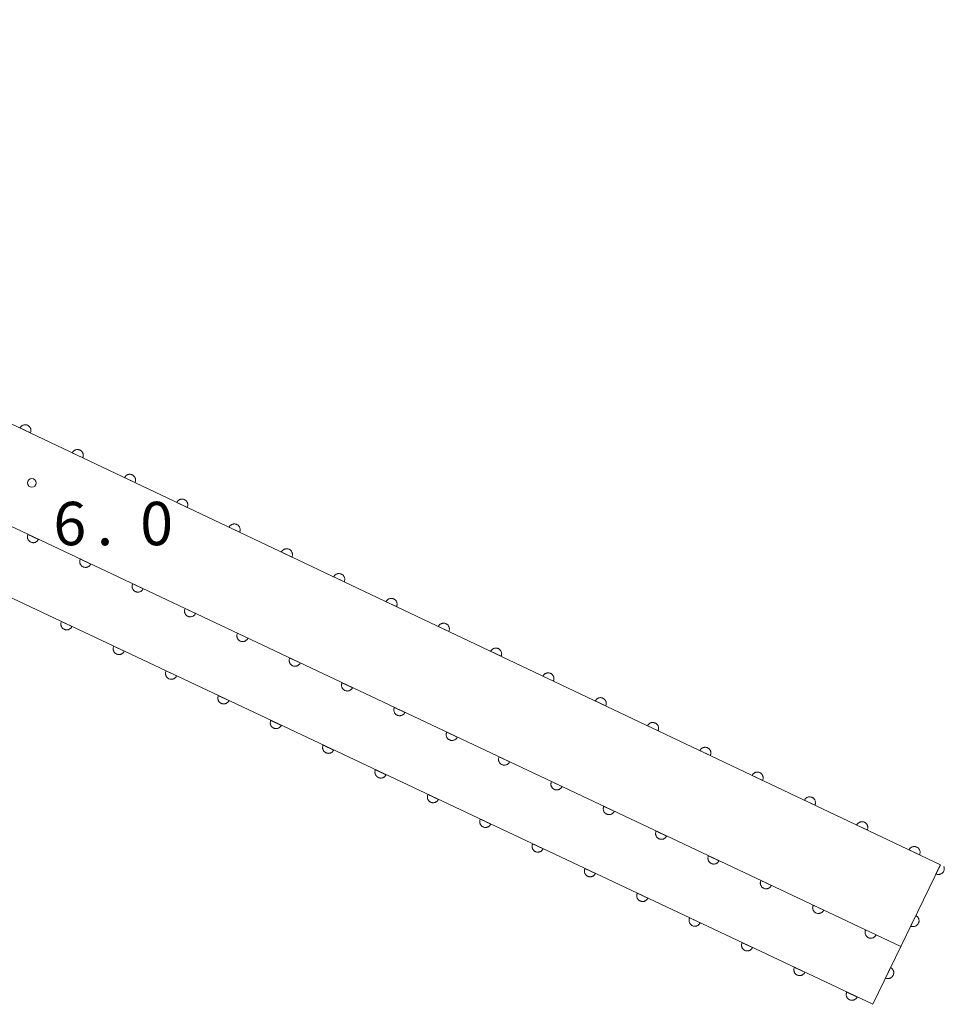
# Model space of a CAD drawing. Units: millimetres. Extents: x -78000 to -76000, y 39000 to 40270.
# Drawn here: x -76427 to -76347, y 40185 to 40270 of the extents above; entities that cross this region are included whole.
import ezdxf

# ---------------------------------------------------------------- set-up
doc = ezdxf.new("R2010")
doc.units = ezdxf.units.MM
for name, color, linetype, lineweight in [('611000_被覆(直)', 7, 'Continuous', 20), ('731200_図化機測定による標高点', 7, 'Continuous', 20), ('731207_図化機測定による標高点（注記）', 7, 'Continuous', 20)]:
    doc.layers.add(name, color=color, linetype=linetype, lineweight=lineweight)
doc.styles.add('Style-WORKING', font='txt')

msp = doc.modelspace()

# ---------------------------------------------------------------- linework, layer by layer
at = {"layer": '611000_被覆(直)'}
msp.add_line((-76504.597, 40262.758), (-76350.567, 40189.978), dxfattribs=at)
at = {"layer": '611000_被覆(直)', "flags": 128}
for points in [[(-76347.137, 40197.048), (-76500.947, 40270.068), (-76507.107, 40257.728), (-76352.987, 40184.988), (-76347.137, 40197.048)], [(-76425.73, 40234.359), (-76425.713, 40234.4), (-76425.7, 40234.441), (-76425.69, 40234.483), (-76425.684, 40234.527), (-76425.682, 40234.57), (-76425.683, 40234.614), (-76425.688, 40234.657), (-76425.698, 40234.7), (-76425.71, 40234.742), (-76425.727, 40234.782), (-76425.747, 40234.821), (-76425.77, 40234.858), (-76425.797, 40234.893), (-76425.826, 40234.925), (-76425.858, 40234.955), (-76425.892, 40234.981), (-76425.928, 40235.005), (-76425.967, 40235.025), (-76426.008, 40235.043), (-76426.049, 40235.056), (-76426.091, 40235.065), (-76426.135, 40235.072), (-76426.178, 40235.074), (-76426.222, 40235.072), (-76426.265, 40235.067), (-76426.307, 40235.057), (-76426.35, 40235.045), (-76426.39, 40235.028), (-76426.429, 40235.009), (-76426.466, 40234.985), (-76426.5, 40234.959), (-76426.533, 40234.93), (-76426.563, 40234.897), (-76426.589, 40234.863), (-76426.613, 40234.827), (-76426.633, 40234.788)], [(-76426.633, 40234.788), (-76425.73, 40234.359)], [(-76421.213, 40232.215), (-76421.196, 40232.256), (-76421.183, 40232.297), (-76421.173, 40232.339), (-76421.167, 40232.382), (-76421.165, 40232.426), (-76421.166, 40232.47), (-76421.171, 40232.513), (-76421.181, 40232.555), (-76421.193, 40232.597), (-76421.211, 40232.638), (-76421.23, 40232.677), (-76421.253, 40232.713), (-76421.28, 40232.748), (-76421.309, 40232.781), (-76421.341, 40232.81), (-76421.375, 40232.837), (-76421.412, 40232.86), (-76421.45, 40232.881), (-76421.491, 40232.898), (-76421.532, 40232.911), (-76421.574, 40232.921), (-76421.618, 40232.927), (-76421.661, 40232.929), (-76421.705, 40232.928), (-76421.748, 40232.923), (-76421.791, 40232.913), (-76421.833, 40232.901), (-76421.873, 40232.884), (-76421.912, 40232.865), (-76421.949, 40232.841), (-76421.984, 40232.814), (-76422.016, 40232.786), (-76422.046, 40232.753), (-76422.072, 40232.719), (-76422.096, 40232.683), (-76422.117, 40232.644)], [(-76422.117, 40232.644), (-76421.213, 40232.215)], [(-76416.696, 40230.071), (-76416.679, 40230.111), (-76416.666, 40230.153), (-76416.656, 40230.195), (-76416.65, 40230.238), (-76416.648, 40230.281), (-76416.65, 40230.325), (-76416.655, 40230.369), (-76416.664, 40230.411), (-76416.676, 40230.453), (-76416.694, 40230.493), (-76416.713, 40230.532), (-76416.736, 40230.569), (-76416.763, 40230.604), (-76416.792, 40230.636), (-76416.824, 40230.666), (-76416.858, 40230.692), (-76416.895, 40230.716), (-76416.934, 40230.737), (-76416.974, 40230.754), (-76417.016, 40230.767), (-76417.057, 40230.777), (-76417.101, 40230.783), (-76417.144, 40230.785), (-76417.188, 40230.784), (-76417.231, 40230.779), (-76417.274, 40230.769), (-76417.316, 40230.757), (-76417.356, 40230.739), (-76417.395, 40230.72), (-76417.432, 40230.697), (-76417.467, 40230.67), (-76417.499, 40230.641), (-76417.529, 40230.609), (-76417.555, 40230.575), (-76417.579, 40230.538), (-76417.6, 40230.5)], [(-76417.6, 40230.5), (-76416.696, 40230.071)], [(-76412.179, 40227.926), (-76412.162, 40227.967), (-76412.149, 40228.008), (-76412.14, 40228.05), (-76412.133, 40228.094), (-76412.131, 40228.137), (-76412.133, 40228.181), (-76412.138, 40228.224), (-76412.148, 40228.267), (-76412.16, 40228.309), (-76412.177, 40228.349), (-76412.196, 40228.388), (-76412.22, 40228.425), (-76412.246, 40228.46), (-76412.275, 40228.492), (-76412.308, 40228.522), (-76412.342, 40228.548), (-76412.378, 40228.572), (-76412.417, 40228.592), (-76412.457, 40228.61), (-76412.499, 40228.623), (-76412.541, 40228.632), (-76412.584, 40228.639), (-76412.628, 40228.641), (-76412.671, 40228.639), (-76412.715, 40228.634), (-76412.757, 40228.624), (-76412.799, 40228.612), (-76412.84, 40228.595), (-76412.878, 40228.576), (-76412.915, 40228.552), (-76412.95, 40228.526), (-76412.982, 40228.497), (-76413.012, 40228.464), (-76413.038, 40228.43), (-76413.062, 40228.394), (-76413.083, 40228.355)], [(-76413.083, 40228.355), (-76412.179, 40227.926)], [(-76407.663, 40225.782), (-76407.646, 40225.823), (-76407.633, 40225.864), (-76407.623, 40225.906), (-76407.616, 40225.949), (-76407.615, 40225.993), (-76407.616, 40226.037), (-76407.621, 40226.08), (-76407.631, 40226.122), (-76407.643, 40226.164), (-76407.66, 40226.205), (-76407.679, 40226.244), (-76407.703, 40226.28), (-76407.729, 40226.315), (-76407.758, 40226.348), (-76407.791, 40226.377), (-76407.825, 40226.404), (-76407.861, 40226.427), (-76407.9, 40226.448), (-76407.941, 40226.465), (-76407.982, 40226.478), (-76408.024, 40226.488), (-76408.067, 40226.494), (-76408.111, 40226.496), (-76408.154, 40226.495), (-76408.198, 40226.49), (-76408.24, 40226.48), (-76408.282, 40226.468), (-76408.323, 40226.451), (-76408.362, 40226.432), (-76408.398, 40226.408), (-76408.433, 40226.381), (-76408.466, 40226.353), (-76408.495, 40226.32), (-76408.521, 40226.286), (-76408.545, 40226.25), (-76408.566, 40226.211)], [(-76408.566, 40226.211), (-76407.663, 40225.782)], [(-76425.936, 40225.59), (-76425.953, 40225.55), (-76425.966, 40225.508), (-76425.976, 40225.466), (-76425.982, 40225.423), (-76425.984, 40225.379), (-76425.982, 40225.336), (-76425.977, 40225.292), (-76425.967, 40225.25), (-76425.955, 40225.208), (-76425.938, 40225.167), (-76425.919, 40225.129), (-76425.895, 40225.092), (-76425.868, 40225.057), (-76425.839, 40225.025), (-76425.807, 40224.995), (-76425.773, 40224.969), (-76425.736, 40224.945), (-76425.698, 40224.925), (-76425.657, 40224.908), (-76425.615, 40224.895), (-76425.574, 40224.885), (-76425.53, 40224.879), (-76425.487, 40224.877), (-76425.443, 40224.878), (-76425.4, 40224.883), (-76425.357, 40224.893), (-76425.315, 40224.905), (-76425.275, 40224.923), (-76425.236, 40224.942), (-76425.199, 40224.966), (-76425.164, 40224.992), (-76425.132, 40225.021), (-76425.102, 40225.054), (-76425.076, 40225.088), (-76425.052, 40225.124), (-76425.032, 40225.163)], [(-76425.032, 40225.163), (-76425.936, 40225.59)], [(-76403.146, 40223.638), (-76403.129, 40223.678), (-76403.116, 40223.72), (-76403.106, 40223.762), (-76403.1, 40223.805), (-76403.098, 40223.848), (-76403.099, 40223.892), (-76403.104, 40223.936), (-76403.114, 40223.978), (-76403.126, 40224.02), (-76403.143, 40224.06), (-76403.162, 40224.099), (-76403.186, 40224.136), (-76403.213, 40224.171), (-76403.241, 40224.203), (-76403.274, 40224.233), (-76403.308, 40224.259), (-76403.344, 40224.283), (-76403.383, 40224.304), (-76403.424, 40224.321), (-76403.465, 40224.334), (-76403.507, 40224.344), (-76403.55, 40224.35), (-76403.594, 40224.352), (-76403.638, 40224.351), (-76403.681, 40224.346), (-76403.723, 40224.336), (-76403.765, 40224.324), (-76403.806, 40224.306), (-76403.845, 40224.287), (-76403.881, 40224.264), (-76403.916, 40224.237), (-76403.949, 40224.208), (-76403.979, 40224.176), (-76404.005, 40224.142), (-76404.029, 40224.105), (-76404.049, 40224.067)], [(-76421.415, 40223.454), (-76421.432, 40223.414), (-76421.445, 40223.372), (-76421.455, 40223.33), (-76421.461, 40223.287), (-76421.463, 40223.243), (-76421.461, 40223.2), (-76421.456, 40223.156), (-76421.447, 40223.114), (-76421.434, 40223.072), (-76421.417, 40223.031), (-76421.398, 40222.992), (-76421.374, 40222.956), (-76421.347, 40222.921), (-76421.319, 40222.889), (-76421.286, 40222.859), (-76421.252, 40222.833), (-76421.216, 40222.809), (-76421.177, 40222.788), (-76421.136, 40222.771), (-76421.095, 40222.759), (-76421.053, 40222.749), (-76421.009, 40222.743), (-76420.966, 40222.741), (-76420.922, 40222.742), (-76420.879, 40222.747), (-76420.837, 40222.757), (-76420.794, 40222.769), (-76420.754, 40222.787), (-76420.715, 40222.806), (-76420.678, 40222.83), (-76420.644, 40222.856), (-76420.611, 40222.885), (-76420.582, 40222.918), (-76420.555, 40222.952), (-76420.532, 40222.988), (-76420.511, 40223.027)], [(-76420.511, 40223.027), (-76421.415, 40223.454)], [(-76404.049, 40224.067), (-76403.146, 40223.638)], [(-76398.629, 40221.493), (-76398.612, 40221.534), (-76398.599, 40221.575), (-76398.589, 40221.617), (-76398.583, 40221.661), (-76398.581, 40221.704), (-76398.582, 40221.748), (-76398.587, 40221.791), (-76398.597, 40221.834), (-76398.609, 40221.876), (-76398.626, 40221.916), (-76398.646, 40221.955), (-76398.669, 40221.992), (-76398.696, 40222.027), (-76398.725, 40222.059), (-76398.757, 40222.089), (-76398.791, 40222.115), (-76398.827, 40222.139), (-76398.866, 40222.159), (-76398.907, 40222.177), (-76398.948, 40222.19), (-76398.99, 40222.199), (-76399.034, 40222.206), (-76399.077, 40222.208), (-76399.121, 40222.206), (-76399.164, 40222.201), (-76399.206, 40222.191), (-76399.249, 40222.179), (-76399.289, 40222.162), (-76399.328, 40222.143), (-76399.365, 40222.119), (-76399.399, 40222.093), (-76399.432, 40222.064), (-76399.462, 40222.031), (-76399.488, 40221.997), (-76399.512, 40221.961), (-76399.532, 40221.922)], [(-76399.532, 40221.922), (-76398.629, 40221.493)], [(-76416.894, 40221.318), (-76416.911, 40221.277), (-76416.924, 40221.236), (-76416.934, 40221.194), (-76416.94, 40221.151), (-76416.942, 40221.107), (-76416.941, 40221.063), (-76416.936, 40221.02), (-76416.926, 40220.978), (-76416.914, 40220.936), (-76416.896, 40220.895), (-76416.877, 40220.856), (-76416.853, 40220.82), (-76416.827, 40220.785), (-76416.798, 40220.753), (-76416.765, 40220.723), (-76416.731, 40220.697), (-76416.695, 40220.673), (-76416.656, 40220.652), (-76416.615, 40220.635), (-76416.574, 40220.622), (-76416.532, 40220.613), (-76416.489, 40220.606), (-76416.445, 40220.605), (-76416.401, 40220.606), (-76416.358, 40220.611), (-76416.316, 40220.621), (-76416.274, 40220.633), (-76416.233, 40220.651), (-76416.194, 40220.67), (-76416.158, 40220.693), (-76416.123, 40220.72), (-76416.091, 40220.749), (-76416.061, 40220.781), (-76416.035, 40220.816), (-76416.011, 40220.852), (-76415.99, 40220.891)], [(-76415.99, 40220.891), (-76416.894, 40221.318)], [(-76394.112, 40219.349), (-76394.095, 40219.39), (-76394.082, 40219.431), (-76394.072, 40219.473), (-76394.066, 40219.516), (-76394.064, 40219.56), (-76394.065, 40219.604), (-76394.07, 40219.647), (-76394.08, 40219.689), (-76394.092, 40219.731), (-76394.11, 40219.772), (-76394.129, 40219.811), (-76394.152, 40219.847), (-76394.179, 40219.882), (-76394.208, 40219.915), (-76394.24, 40219.944), (-76394.274, 40219.971), (-76394.31, 40219.994), (-76394.349, 40220.015), (-76394.39, 40220.032), (-76394.431, 40220.045), (-76394.473, 40220.055), (-76394.517, 40220.061), (-76394.56, 40220.063), (-76394.604, 40220.062), (-76394.647, 40220.057), (-76394.69, 40220.047), (-76394.732, 40220.035), (-76394.772, 40220.018), (-76394.811, 40219.999), (-76394.848, 40219.975), (-76394.883, 40219.948), (-76394.915, 40219.92), (-76394.945, 40219.887), (-76394.971, 40219.853), (-76394.995, 40219.817), (-76395.016, 40219.778)], [(-76412.374, 40219.182), (-76412.391, 40219.141), (-76412.404, 40219.1), (-76412.413, 40219.058), (-76412.42, 40219.015), (-76412.421, 40218.971), (-76412.42, 40218.927), (-76412.415, 40218.884), (-76412.405, 40218.842), (-76412.393, 40218.8), (-76412.376, 40218.759), (-76412.356, 40218.72), (-76412.333, 40218.684), (-76412.306, 40218.649), (-76412.277, 40218.617), (-76412.245, 40218.587), (-76412.21, 40218.561), (-76412.174, 40218.537), (-76412.135, 40218.516), (-76412.095, 40218.499), (-76412.053, 40218.486), (-76412.011, 40218.477), (-76411.968, 40218.47), (-76411.924, 40218.469), (-76411.881, 40218.47), (-76411.837, 40218.475), (-76411.795, 40218.485), (-76411.753, 40218.497), (-76411.712, 40218.515), (-76411.674, 40218.534), (-76411.637, 40218.557), (-76411.602, 40218.584), (-76411.57, 40218.613), (-76411.54, 40218.645), (-76411.514, 40218.68), (-76411.49, 40218.716), (-76411.47, 40218.755)], [(-76411.47, 40218.755), (-76412.374, 40219.182)], [(-76395.016, 40219.778), (-76394.112, 40219.349)], [(-76423.053, 40218.057), (-76423.07, 40218.017), (-76423.083, 40217.975), (-76423.093, 40217.933), (-76423.099, 40217.89), (-76423.101, 40217.846), (-76423.099, 40217.803), (-76423.094, 40217.759), (-76423.085, 40217.717), (-76423.072, 40217.675), (-76423.055, 40217.634), (-76423.036, 40217.596), (-76423.012, 40217.559), (-76422.985, 40217.524), (-76422.956, 40217.492), (-76422.924, 40217.462), (-76422.89, 40217.436), (-76422.854, 40217.412), (-76422.815, 40217.392), (-76422.774, 40217.375), (-76422.732, 40217.362), (-76422.691, 40217.352), (-76422.647, 40217.346), (-76422.604, 40217.344), (-76422.56, 40217.346), (-76422.517, 40217.351), (-76422.474, 40217.36), (-76422.432, 40217.373), (-76422.392, 40217.39), (-76422.353, 40217.409), (-76422.316, 40217.433), (-76422.282, 40217.46), (-76422.249, 40217.489), (-76422.219, 40217.521), (-76422.193, 40217.555), (-76422.17, 40217.591), (-76422.149, 40217.63)], [(-76422.149, 40217.63), (-76423.053, 40218.057)], [(-76389.595, 40217.205), (-76389.578, 40217.245), (-76389.565, 40217.287), (-76389.555, 40217.329), (-76389.549, 40217.372), (-76389.547, 40217.415), (-76389.549, 40217.459), (-76389.554, 40217.503), (-76389.563, 40217.545), (-76389.575, 40217.587), (-76389.593, 40217.627), (-76389.612, 40217.666), (-76389.635, 40217.703), (-76389.662, 40217.738), (-76389.691, 40217.77), (-76389.723, 40217.8), (-76389.757, 40217.826), (-76389.794, 40217.85), (-76389.833, 40217.871), (-76389.873, 40217.888), (-76389.915, 40217.901), (-76389.956, 40217.911), (-76390, 40217.917), (-76390.043, 40217.919), (-76390.087, 40217.918), (-76390.13, 40217.913), (-76390.173, 40217.903), (-76390.215, 40217.891), (-76390.255, 40217.873), (-76390.294, 40217.854), (-76390.331, 40217.831), (-76390.366, 40217.804), (-76390.398, 40217.775), (-76390.428, 40217.743), (-76390.454, 40217.709), (-76390.478, 40217.672), (-76390.499, 40217.634)], [(-76390.499, 40217.634), (-76389.595, 40217.205)], [(-76407.853, 40217.046), (-76407.87, 40217.005), (-76407.883, 40216.964), (-76407.893, 40216.922), (-76407.899, 40216.879), (-76407.901, 40216.835), (-76407.899, 40216.791), (-76407.894, 40216.748), (-76407.884, 40216.706), (-76407.872, 40216.663), (-76407.855, 40216.623), (-76407.836, 40216.584), (-76407.812, 40216.548), (-76407.785, 40216.513), (-76407.756, 40216.48), (-76407.724, 40216.451), (-76407.69, 40216.425), (-76407.653, 40216.401), (-76407.615, 40216.38), (-76407.574, 40216.363), (-76407.532, 40216.35), (-76407.491, 40216.341), (-76407.447, 40216.334), (-76407.404, 40216.333), (-76407.36, 40216.334), (-76407.317, 40216.339), (-76407.274, 40216.349), (-76407.232, 40216.361), (-76407.192, 40216.378), (-76407.153, 40216.398), (-76407.116, 40216.421), (-76407.081, 40216.448), (-76407.049, 40216.477), (-76407.019, 40216.509), (-76406.993, 40216.543), (-76406.969, 40216.58), (-76406.949, 40216.619)], [(-76406.949, 40216.619), (-76407.853, 40217.046)], [(-76418.532, 40215.923), (-76418.549, 40215.882), (-76418.562, 40215.841), (-76418.571, 40215.799), (-76418.578, 40215.756), (-76418.579, 40215.712), (-76418.578, 40215.668), (-76418.573, 40215.625), (-76418.563, 40215.583), (-76418.551, 40215.541), (-76418.533, 40215.5), (-76418.514, 40215.461), (-76418.49, 40215.425), (-76418.464, 40215.39), (-76418.435, 40215.358), (-76418.402, 40215.328), (-76418.368, 40215.302), (-76418.332, 40215.278), (-76418.293, 40215.258), (-76418.252, 40215.241), (-76418.211, 40215.228), (-76418.169, 40215.218), (-76418.125, 40215.212), (-76418.082, 40215.21), (-76418.038, 40215.211), (-76417.995, 40215.216), (-76417.953, 40215.226), (-76417.91, 40215.238), (-76417.87, 40215.256), (-76417.831, 40215.275), (-76417.795, 40215.299), (-76417.76, 40215.326), (-76417.727, 40215.354), (-76417.698, 40215.387), (-76417.672, 40215.421), (-76417.648, 40215.457), (-76417.627, 40215.496)], [(-76417.627, 40215.496), (-76418.532, 40215.923)], [(-76385.078, 40215.06), (-76385.061, 40215.101), (-76385.048, 40215.142), (-76385.038, 40215.184), (-76385.032, 40215.228), (-76385.03, 40215.271), (-76385.032, 40215.315), (-76385.037, 40215.358), (-76385.046, 40215.401), (-76385.059, 40215.443), (-76385.076, 40215.483), (-76385.095, 40215.522), (-76385.119, 40215.559), (-76385.145, 40215.594), (-76385.174, 40215.626), (-76385.206, 40215.656), (-76385.241, 40215.682), (-76385.277, 40215.706), (-76385.316, 40215.727), (-76385.356, 40215.744), (-76385.398, 40215.757), (-76385.44, 40215.766), (-76385.483, 40215.773), (-76385.526, 40215.775), (-76385.57, 40215.773), (-76385.614, 40215.768), (-76385.656, 40215.758), (-76385.698, 40215.746), (-76385.738, 40215.729), (-76385.777, 40215.71), (-76385.814, 40215.686), (-76385.849, 40215.66), (-76385.881, 40215.631), (-76385.911, 40215.598), (-76385.937, 40215.564), (-76385.961, 40215.528), (-76385.982, 40215.489)], [(-76403.332, 40214.91), (-76403.349, 40214.869), (-76403.362, 40214.828), (-76403.372, 40214.786), (-76403.378, 40214.742), (-76403.38, 40214.699), (-76403.378, 40214.655), (-76403.373, 40214.612), (-76403.364, 40214.57), (-76403.351, 40214.527), (-76403.334, 40214.487), (-76403.315, 40214.448), (-76403.291, 40214.412), (-76403.264, 40214.377), (-76403.236, 40214.344), (-76403.203, 40214.315), (-76403.169, 40214.289), (-76403.133, 40214.265), (-76403.094, 40214.244), (-76403.053, 40214.227), (-76403.012, 40214.214), (-76402.97, 40214.204), (-76402.926, 40214.198), (-76402.883, 40214.197), (-76402.839, 40214.198), (-76402.796, 40214.203), (-76402.754, 40214.213), (-76402.711, 40214.225), (-76402.671, 40214.242), (-76402.632, 40214.262), (-76402.595, 40214.285), (-76402.561, 40214.312), (-76402.528, 40214.341), (-76402.499, 40214.373), (-76402.472, 40214.407), (-76402.449, 40214.444), (-76402.428, 40214.483)], [(-76402.428, 40214.483), (-76403.332, 40214.91)], [(-76385.982, 40215.489), (-76385.078, 40215.06)], [(-76414.01, 40213.789), (-76414.027, 40213.748), (-76414.04, 40213.707), (-76414.05, 40213.665), (-76414.056, 40213.622), (-76414.058, 40213.578), (-76414.056, 40213.534), (-76414.051, 40213.491), (-76414.041, 40213.449), (-76414.029, 40213.407), (-76414.012, 40213.366), (-76413.992, 40213.327), (-76413.969, 40213.291), (-76413.942, 40213.256), (-76413.913, 40213.224), (-76413.881, 40213.194), (-76413.846, 40213.168), (-76413.81, 40213.144), (-76413.771, 40213.123), (-76413.731, 40213.106), (-76413.689, 40213.094), (-76413.647, 40213.084), (-76413.604, 40213.078), (-76413.56, 40213.076), (-76413.517, 40213.077), (-76413.473, 40213.082), (-76413.431, 40213.092), (-76413.389, 40213.104), (-76413.348, 40213.122), (-76413.31, 40213.141), (-76413.273, 40213.165), (-76413.238, 40213.191), (-76413.206, 40213.22), (-76413.176, 40213.253), (-76413.15, 40213.287), (-76413.126, 40213.323), (-76413.106, 40213.362)], [(-76413.106, 40213.362), (-76414.01, 40213.789)], [(-76380.562, 40212.916), (-76380.545, 40212.957), (-76380.532, 40212.998), (-76380.522, 40213.04), (-76380.515, 40213.083), (-76380.514, 40213.127), (-76380.515, 40213.171), (-76380.52, 40213.214), (-76380.53, 40213.256), (-76380.542, 40213.298), (-76380.559, 40213.339), (-76380.578, 40213.378), (-76380.602, 40213.414), (-76380.628, 40213.449), (-76380.657, 40213.482), (-76380.69, 40213.511), (-76380.724, 40213.538), (-76380.76, 40213.561), (-76380.799, 40213.582), (-76380.839, 40213.599), (-76380.881, 40213.612), (-76380.923, 40213.622), (-76380.966, 40213.628), (-76381.01, 40213.63), (-76381.053, 40213.629), (-76381.097, 40213.624), (-76381.139, 40213.614), (-76381.181, 40213.602), (-76381.222, 40213.585), (-76381.261, 40213.566), (-76381.297, 40213.542), (-76381.332, 40213.515), (-76381.365, 40213.487), (-76381.394, 40213.454), (-76381.42, 40213.42), (-76381.444, 40213.384), (-76381.465, 40213.345)], [(-76381.465, 40213.345), (-76380.562, 40212.916)], [(-76398.811, 40212.774), (-76398.828, 40212.733), (-76398.841, 40212.692), (-76398.851, 40212.65), (-76398.857, 40212.606), (-76398.859, 40212.563), (-76398.858, 40212.519), (-76398.853, 40212.476), (-76398.843, 40212.434), (-76398.831, 40212.391), (-76398.813, 40212.351), (-76398.794, 40212.312), (-76398.77, 40212.275), (-76398.744, 40212.241), (-76398.715, 40212.208), (-76398.682, 40212.179), (-76398.648, 40212.152), (-76398.612, 40212.129), (-76398.573, 40212.108), (-76398.532, 40212.091), (-76398.491, 40212.078), (-76398.449, 40212.068), (-76398.406, 40212.062), (-76398.362, 40212.06), (-76398.318, 40212.062), (-76398.275, 40212.067), (-76398.233, 40212.077), (-76398.191, 40212.089), (-76398.15, 40212.106), (-76398.111, 40212.126), (-76398.075, 40212.149), (-76398.04, 40212.176), (-76398.008, 40212.205), (-76397.978, 40212.237), (-76397.952, 40212.271), (-76397.928, 40212.308), (-76397.907, 40212.347)], [(-76397.907, 40212.347), (-76398.811, 40212.774)], [(-76409.488, 40211.655), (-76409.505, 40211.614), (-76409.518, 40211.573), (-76409.528, 40211.531), (-76409.534, 40211.487), (-76409.536, 40211.444), (-76409.534, 40211.4), (-76409.529, 40211.357), (-76409.519, 40211.315), (-76409.507, 40211.272), (-76409.49, 40211.232), (-76409.471, 40211.193), (-76409.447, 40211.157), (-76409.42, 40211.122), (-76409.391, 40211.089), (-76409.359, 40211.06), (-76409.325, 40211.034), (-76409.288, 40211.01), (-76409.25, 40210.989), (-76409.209, 40210.972), (-76409.167, 40210.959), (-76409.126, 40210.95), (-76409.082, 40210.943), (-76409.039, 40210.942), (-76408.995, 40210.943), (-76408.952, 40210.948), (-76408.909, 40210.958), (-76408.867, 40210.97), (-76408.827, 40210.988), (-76408.788, 40211.007), (-76408.751, 40211.031), (-76408.717, 40211.057), (-76408.684, 40211.086), (-76408.654, 40211.119), (-76408.628, 40211.153), (-76408.605, 40211.189), (-76408.584, 40211.228)], [(-76408.584, 40211.228), (-76409.488, 40211.655)], [(-76376.045, 40210.772), (-76376.028, 40210.812), (-76376.015, 40210.854), (-76376.005, 40210.896), (-76375.999, 40210.939), (-76375.997, 40210.982), (-76375.998, 40211.026), (-76376.003, 40211.07), (-76376.013, 40211.112), (-76376.025, 40211.154), (-76376.042, 40211.194), (-76376.061, 40211.233), (-76376.085, 40211.27), (-76376.112, 40211.305), (-76376.14, 40211.337), (-76376.173, 40211.367), (-76376.207, 40211.393), (-76376.243, 40211.417), (-76376.282, 40211.438), (-76376.323, 40211.455), (-76376.364, 40211.468), (-76376.406, 40211.478), (-76376.449, 40211.484), (-76376.493, 40211.486), (-76376.537, 40211.485), (-76376.58, 40211.48), (-76376.622, 40211.47), (-76376.664, 40211.458), (-76376.705, 40211.44), (-76376.744, 40211.421), (-76376.78, 40211.398), (-76376.815, 40211.371), (-76376.848, 40211.342), (-76376.877, 40211.31), (-76376.904, 40211.276), (-76376.927, 40211.239), (-76376.948, 40211.201)], [(-76394.291, 40210.638), (-76394.308, 40210.597), (-76394.321, 40210.556), (-76394.33, 40210.514), (-76394.337, 40210.47), (-76394.338, 40210.427), (-76394.337, 40210.383), (-76394.332, 40210.34), (-76394.322, 40210.297), (-76394.31, 40210.255), (-76394.293, 40210.215), (-76394.273, 40210.176), (-76394.25, 40210.139), (-76394.223, 40210.105), (-76394.194, 40210.072), (-76394.162, 40210.042), (-76394.128, 40210.016), (-76394.091, 40209.993), (-76394.052, 40209.972), (-76394.012, 40209.955), (-76393.97, 40209.942), (-76393.928, 40209.932), (-76393.885, 40209.926), (-76393.841, 40209.924), (-76393.798, 40209.926), (-76393.754, 40209.931), (-76393.712, 40209.941), (-76393.67, 40209.953), (-76393.629, 40209.97), (-76393.591, 40209.989), (-76393.554, 40210.013), (-76393.519, 40210.04), (-76393.487, 40210.069), (-76393.457, 40210.101), (-76393.431, 40210.135), (-76393.407, 40210.172), (-76393.387, 40210.21)], [(-76393.387, 40210.21), (-76394.291, 40210.638)], [(-76376.948, 40211.201), (-76376.045, 40210.772)], [(-76404.967, 40209.521), (-76404.984, 40209.48), (-76404.997, 40209.439), (-76405.006, 40209.397), (-76405.012, 40209.353), (-76405.014, 40209.31), (-76405.013, 40209.266), (-76405.008, 40209.223), (-76404.998, 40209.181), (-76404.986, 40209.138), (-76404.968, 40209.098), (-76404.949, 40209.059), (-76404.925, 40209.023), (-76404.899, 40208.988), (-76404.87, 40208.955), (-76404.837, 40208.926), (-76404.803, 40208.9), (-76404.767, 40208.876), (-76404.728, 40208.855), (-76404.687, 40208.838), (-76404.646, 40208.825), (-76404.604, 40208.816), (-76404.56, 40208.809), (-76404.517, 40208.808), (-76404.473, 40208.809), (-76404.43, 40208.814), (-76404.388, 40208.824), (-76404.345, 40208.836), (-76404.305, 40208.854), (-76404.266, 40208.873), (-76404.23, 40208.897), (-76404.195, 40208.923), (-76404.162, 40208.952), (-76404.133, 40208.985), (-76404.107, 40209.019), (-76404.083, 40209.055), (-76404.062, 40209.094)], [(-76404.062, 40209.094), (-76404.967, 40209.521)], [(-76371.528, 40208.627), (-76371.511, 40208.668), (-76371.498, 40208.709), (-76371.488, 40208.751), (-76371.482, 40208.795), (-76371.48, 40208.838), (-76371.481, 40208.882), (-76371.486, 40208.925), (-76371.496, 40208.968), (-76371.508, 40209.01), (-76371.525, 40209.05), (-76371.545, 40209.089), (-76371.568, 40209.126), (-76371.595, 40209.161), (-76371.624, 40209.193), (-76371.656, 40209.223), (-76371.69, 40209.249), (-76371.726, 40209.273), (-76371.765, 40209.294), (-76371.806, 40209.311), (-76371.847, 40209.324), (-76371.889, 40209.333), (-76371.933, 40209.34), (-76371.976, 40209.342), (-76372.02, 40209.34), (-76372.063, 40209.335), (-76372.105, 40209.325), (-76372.148, 40209.313), (-76372.188, 40209.296), (-76372.227, 40209.277), (-76372.264, 40209.253), (-76372.298, 40209.227), (-76372.331, 40209.198), (-76372.361, 40209.166), (-76372.387, 40209.131), (-76372.411, 40209.095), (-76372.431, 40209.056)], [(-76372.431, 40209.056), (-76371.528, 40208.627)], [(-76389.77, 40208.502), (-76389.787, 40208.461), (-76389.8, 40208.42), (-76389.81, 40208.378), (-76389.816, 40208.334), (-76389.818, 40208.291), (-76389.816, 40208.247), (-76389.811, 40208.204), (-76389.801, 40208.161), (-76389.789, 40208.119), (-76389.772, 40208.079), (-76389.753, 40208.04), (-76389.729, 40208.003), (-76389.702, 40207.969), (-76389.673, 40207.936), (-76389.641, 40207.906), (-76389.607, 40207.88), (-76389.57, 40207.857), (-76389.532, 40207.836), (-76389.491, 40207.819), (-76389.449, 40207.806), (-76389.408, 40207.796), (-76389.364, 40207.79), (-76389.321, 40207.788), (-76389.277, 40207.79), (-76389.234, 40207.795), (-76389.191, 40207.805), (-76389.149, 40207.817), (-76389.109, 40207.834), (-76389.07, 40207.853), (-76389.033, 40207.877), (-76388.998, 40207.904), (-76388.966, 40207.933), (-76388.936, 40207.965), (-76388.91, 40207.999), (-76388.886, 40208.035), (-76388.866, 40208.074)], [(-76388.866, 40208.074), (-76389.77, 40208.502)], [(-76400.445, 40207.387), (-76400.462, 40207.346), (-76400.475, 40207.305), (-76400.485, 40207.263), (-76400.491, 40207.219), (-76400.492, 40207.176), (-76400.491, 40207.132), (-76400.486, 40207.089), (-76400.476, 40207.046), (-76400.464, 40207.004), (-76400.447, 40206.964), (-76400.427, 40206.925), (-76400.404, 40206.888), (-76400.377, 40206.854), (-76400.348, 40206.821), (-76400.316, 40206.792), (-76400.281, 40206.766), (-76400.245, 40206.742), (-76400.206, 40206.721), (-76400.166, 40206.704), (-76400.124, 40206.691), (-76400.082, 40206.681), (-76400.039, 40206.675), (-76399.995, 40206.674), (-76399.951, 40206.675), (-76399.908, 40206.68), (-76399.866, 40206.69), (-76399.824, 40206.702), (-76399.783, 40206.72), (-76399.744, 40206.739), (-76399.708, 40206.762), (-76399.673, 40206.789), (-76399.641, 40206.818), (-76399.611, 40206.85), (-76399.585, 40206.885), (-76399.561, 40206.921), (-76399.541, 40206.96)], [(-76399.541, 40206.96), (-76400.445, 40207.387)], [(-76367.011, 40206.483), (-76366.994, 40206.524), (-76366.981, 40206.565), (-76366.971, 40206.607), (-76366.965, 40206.65), (-76366.963, 40206.694), (-76366.964, 40206.738), (-76366.969, 40206.781), (-76366.979, 40206.823), (-76366.991, 40206.865), (-76367.009, 40206.906), (-76367.028, 40206.945), (-76367.051, 40206.981), (-76367.078, 40207.016), (-76367.107, 40207.049), (-76367.139, 40207.078), (-76367.173, 40207.105), (-76367.209, 40207.128), (-76367.248, 40207.149), (-76367.289, 40207.166), (-76367.33, 40207.179), (-76367.372, 40207.189), (-76367.416, 40207.195), (-76367.459, 40207.197), (-76367.503, 40207.196), (-76367.546, 40207.191), (-76367.589, 40207.181), (-76367.631, 40207.169), (-76367.671, 40207.152), (-76367.71, 40207.133), (-76367.747, 40207.109), (-76367.782, 40207.082), (-76367.814, 40207.054), (-76367.844, 40207.021), (-76367.87, 40206.987), (-76367.894, 40206.951), (-76367.914, 40206.912)], [(-76385.249, 40206.366), (-76385.266, 40206.325), (-76385.279, 40206.283), (-76385.289, 40206.242), (-76385.295, 40206.198), (-76385.297, 40206.155), (-76385.295, 40206.111), (-76385.29, 40206.068), (-76385.281, 40206.025), (-76385.268, 40205.983), (-76385.251, 40205.943), (-76385.232, 40205.904), (-76385.208, 40205.867), (-76385.181, 40205.832), (-76385.153, 40205.8), (-76385.12, 40205.77), (-76385.086, 40205.744), (-76385.05, 40205.72), (-76385.011, 40205.7), (-76384.97, 40205.683), (-76384.929, 40205.67), (-76384.887, 40205.66), (-76384.843, 40205.654), (-76384.8, 40205.652), (-76384.756, 40205.654), (-76384.713, 40205.659), (-76384.671, 40205.669), (-76384.628, 40205.681), (-76384.588, 40205.698), (-76384.549, 40205.717), (-76384.512, 40205.741), (-76384.478, 40205.768), (-76384.445, 40205.797), (-76384.416, 40205.829), (-76384.389, 40205.863), (-76384.366, 40205.899), (-76384.345, 40205.938)], [(-76384.345, 40205.938), (-76385.249, 40206.366)], [(-76367.914, 40206.912), (-76367.011, 40206.483)], [(-76395.923, 40205.253), (-76395.94, 40205.212), (-76395.953, 40205.171), (-76395.963, 40205.129), (-76395.969, 40205.085), (-76395.971, 40205.042), (-76395.969, 40204.998), (-76395.964, 40204.955), (-76395.954, 40204.912), (-76395.942, 40204.87), (-76395.925, 40204.83), (-76395.906, 40204.791), (-76395.882, 40204.754), (-76395.855, 40204.72), (-76395.826, 40204.687), (-76395.794, 40204.657), (-76395.76, 40204.631), (-76395.723, 40204.608), (-76395.684, 40204.587), (-76395.644, 40204.57), (-76395.602, 40204.557), (-76395.561, 40204.547), (-76395.517, 40204.541), (-76395.474, 40204.539), (-76395.43, 40204.541), (-76395.387, 40204.546), (-76395.344, 40204.556), (-76395.302, 40204.568), (-76395.262, 40204.585), (-76395.223, 40204.605), (-76395.186, 40204.628), (-76395.151, 40204.655), (-76395.119, 40204.684), (-76395.089, 40204.716), (-76395.063, 40204.751), (-76395.039, 40204.787), (-76395.019, 40204.826)], [(-76395.019, 40204.826), (-76395.923, 40205.253)], [(-76362.494, 40204.339), (-76362.477, 40204.379), (-76362.464, 40204.421), (-76362.454, 40204.463), (-76362.448, 40204.506), (-76362.446, 40204.549), (-76362.448, 40204.593), (-76362.452, 40204.637), (-76362.462, 40204.679), (-76362.474, 40204.721), (-76362.492, 40204.761), (-76362.511, 40204.8), (-76362.534, 40204.837), (-76362.561, 40204.872), (-76362.59, 40204.904), (-76362.622, 40204.934), (-76362.656, 40204.96), (-76362.693, 40204.984), (-76362.732, 40205.005), (-76362.772, 40205.022), (-76362.814, 40205.035), (-76362.855, 40205.045), (-76362.899, 40205.051), (-76362.942, 40205.053), (-76362.986, 40205.052), (-76363.029, 40205.047), (-76363.072, 40205.037), (-76363.114, 40205.025), (-76363.154, 40205.007), (-76363.193, 40204.988), (-76363.23, 40204.965), (-76363.265, 40204.938), (-76363.297, 40204.909), (-76363.327, 40204.877), (-76363.353, 40204.843), (-76363.377, 40204.806), (-76363.398, 40204.768)], [(-76363.398, 40204.768), (-76362.494, 40204.339)], [(-76380.728, 40204.229), (-76380.745, 40204.189), (-76380.758, 40204.147), (-76380.768, 40204.106), (-76380.774, 40204.062), (-76380.776, 40204.019), (-76380.775, 40203.975), (-76380.77, 40203.932), (-76380.76, 40203.889), (-76380.748, 40203.847), (-76380.73, 40203.807), (-76380.711, 40203.768), (-76380.687, 40203.731), (-76380.661, 40203.696), (-76380.632, 40203.664), (-76380.599, 40203.634), (-76380.565, 40203.608), (-76380.529, 40203.584), (-76380.49, 40203.564), (-76380.449, 40203.547), (-76380.408, 40203.534), (-76380.366, 40203.524), (-76380.323, 40203.518), (-76380.279, 40203.516), (-76380.235, 40203.518), (-76380.192, 40203.523), (-76380.15, 40203.532), (-76380.108, 40203.545), (-76380.067, 40203.562), (-76380.028, 40203.581), (-76379.992, 40203.605), (-76379.957, 40203.632), (-76379.925, 40203.66), (-76379.895, 40203.693), (-76379.869, 40203.727), (-76379.845, 40203.763), (-76379.824, 40203.802)], [(-76379.824, 40203.802), (-76380.728, 40204.229)], [(-76391.402, 40203.119), (-76391.419, 40203.078), (-76391.431, 40203.036), (-76391.441, 40202.995), (-76391.447, 40202.951), (-76391.449, 40202.908), (-76391.448, 40202.864), (-76391.443, 40202.821), (-76391.433, 40202.778), (-76391.421, 40202.736), (-76391.403, 40202.696), (-76391.384, 40202.657), (-76391.36, 40202.62), (-76391.334, 40202.586), (-76391.305, 40202.553), (-76391.272, 40202.523), (-76391.238, 40202.497), (-76391.202, 40202.474), (-76391.163, 40202.453), (-76391.122, 40202.436), (-76391.081, 40202.423), (-76391.039, 40202.413), (-76390.995, 40202.407), (-76390.952, 40202.405), (-76390.908, 40202.407), (-76390.865, 40202.412), (-76390.823, 40202.422), (-76390.78, 40202.434), (-76390.74, 40202.451), (-76390.701, 40202.471), (-76390.665, 40202.494), (-76390.63, 40202.521), (-76390.597, 40202.55), (-76390.568, 40202.582), (-76390.542, 40202.616), (-76390.518, 40202.653), (-76390.497, 40202.692)], [(-76390.497, 40202.692), (-76391.402, 40203.119)], [(-76357.977, 40202.194), (-76357.96, 40202.235), (-76357.947, 40202.276), (-76357.937, 40202.318), (-76357.931, 40202.362), (-76357.929, 40202.405), (-76357.931, 40202.449), (-76357.936, 40202.492), (-76357.945, 40202.535), (-76357.957, 40202.577), (-76357.975, 40202.617), (-76357.994, 40202.656), (-76358.018, 40202.693), (-76358.044, 40202.728), (-76358.073, 40202.76), (-76358.105, 40202.79), (-76358.14, 40202.816), (-76358.176, 40202.84), (-76358.215, 40202.861), (-76358.255, 40202.878), (-76358.297, 40202.891), (-76358.338, 40202.9), (-76358.382, 40202.907), (-76358.425, 40202.909), (-76358.469, 40202.907), (-76358.513, 40202.902), (-76358.555, 40202.892), (-76358.597, 40202.88), (-76358.637, 40202.863), (-76358.676, 40202.844), (-76358.713, 40202.82), (-76358.748, 40202.794), (-76358.78, 40202.765), (-76358.81, 40202.733), (-76358.836, 40202.698), (-76358.86, 40202.662), (-76358.881, 40202.623)], [(-76376.208, 40202.093), (-76376.225, 40202.053), (-76376.238, 40202.011), (-76376.247, 40201.969), (-76376.254, 40201.926), (-76376.255, 40201.883), (-76376.254, 40201.839), (-76376.249, 40201.795), (-76376.239, 40201.753), (-76376.227, 40201.711), (-76376.21, 40201.671), (-76376.19, 40201.632), (-76376.167, 40201.595), (-76376.14, 40201.56), (-76376.111, 40201.528), (-76376.079, 40201.498), (-76376.045, 40201.472), (-76376.008, 40201.448), (-76375.969, 40201.428), (-76375.929, 40201.411), (-76375.887, 40201.398), (-76375.845, 40201.388), (-76375.802, 40201.382), (-76375.758, 40201.38), (-76375.715, 40201.381), (-76375.671, 40201.386), (-76375.629, 40201.396), (-76375.587, 40201.408), (-76375.547, 40201.426), (-76375.508, 40201.445), (-76375.471, 40201.469), (-76375.436, 40201.495), (-76375.404, 40201.524), (-76375.374, 40201.557), (-76375.348, 40201.591), (-76375.324, 40201.627), (-76375.304, 40201.666)], [(-76375.304, 40201.666), (-76376.208, 40202.093)], [(-76358.881, 40202.623), (-76357.977, 40202.194)], [(-76386.88, 40200.984), (-76386.897, 40200.944), (-76386.91, 40200.902), (-76386.92, 40200.861), (-76386.926, 40200.817), (-76386.927, 40200.774), (-76386.926, 40200.73), (-76386.921, 40200.686), (-76386.911, 40200.644), (-76386.899, 40200.602), (-76386.881, 40200.562), (-76386.862, 40200.523), (-76386.839, 40200.486), (-76386.812, 40200.451), (-76386.783, 40200.419), (-76386.751, 40200.389), (-76386.716, 40200.363), (-76386.68, 40200.339), (-76386.641, 40200.319), (-76386.6, 40200.302), (-76386.559, 40200.289), (-76386.517, 40200.279), (-76386.474, 40200.273), (-76386.43, 40200.271), (-76386.386, 40200.273), (-76386.343, 40200.278), (-76386.301, 40200.288), (-76386.259, 40200.3), (-76386.218, 40200.317), (-76386.179, 40200.336), (-76386.143, 40200.36), (-76386.108, 40200.387), (-76386.076, 40200.416), (-76386.046, 40200.448), (-76386.02, 40200.482), (-76385.996, 40200.519), (-76385.976, 40200.558)], [(-76385.976, 40200.558), (-76386.88, 40200.984)], [(-76353.461, 40200.05), (-76353.444, 40200.091), (-76353.43, 40200.132), (-76353.421, 40200.174), (-76353.414, 40200.217), (-76353.413, 40200.261), (-76353.414, 40200.305), (-76353.419, 40200.348), (-76353.429, 40200.39), (-76353.441, 40200.432), (-76353.458, 40200.473), (-76353.477, 40200.512), (-76353.501, 40200.548), (-76353.527, 40200.583), (-76353.556, 40200.616), (-76353.589, 40200.646), (-76353.623, 40200.672), (-76353.659, 40200.696), (-76353.698, 40200.716), (-76353.738, 40200.733), (-76353.78, 40200.746), (-76353.822, 40200.756), (-76353.865, 40200.762), (-76353.909, 40200.764), (-76353.952, 40200.763), (-76353.996, 40200.758), (-76354.038, 40200.748), (-76354.08, 40200.736), (-76354.121, 40200.719), (-76354.16, 40200.7), (-76354.196, 40200.676), (-76354.231, 40200.649), (-76354.264, 40200.621), (-76354.293, 40200.588), (-76354.319, 40200.554), (-76354.343, 40200.518), (-76354.364, 40200.479)], [(-76354.364, 40200.479), (-76353.461, 40200.05)], [(-76371.687, 40199.957), (-76371.704, 40199.917), (-76371.717, 40199.875), (-76371.727, 40199.833), (-76371.733, 40199.79), (-76371.735, 40199.746), (-76371.733, 40199.703), (-76371.728, 40199.659), (-76371.718, 40199.617), (-76371.706, 40199.575), (-76371.689, 40199.535), (-76371.67, 40199.496), (-76371.646, 40199.459), (-76371.619, 40199.424), (-76371.59, 40199.392), (-76371.558, 40199.362), (-76371.524, 40199.336), (-76371.487, 40199.312), (-76371.449, 40199.292), (-76371.408, 40199.275), (-76371.366, 40199.262), (-76371.325, 40199.252), (-76371.281, 40199.246), (-76371.238, 40199.244), (-76371.194, 40199.245), (-76371.151, 40199.25), (-76371.108, 40199.26), (-76371.066, 40199.272), (-76371.026, 40199.29), (-76370.987, 40199.309), (-76370.95, 40199.333), (-76370.915, 40199.359), (-76370.883, 40199.388), (-76370.853, 40199.421), (-76370.827, 40199.455), (-76370.803, 40199.491), (-76370.783, 40199.53)], [(-76370.783, 40199.53), (-76371.687, 40199.957)], [(-76382.358, 40198.85), (-76382.375, 40198.81), (-76382.388, 40198.768), (-76382.398, 40198.726), (-76382.404, 40198.683), (-76382.406, 40198.639), (-76382.404, 40198.596), (-76382.399, 40198.552), (-76382.389, 40198.51), (-76382.377, 40198.468), (-76382.36, 40198.428), (-76382.341, 40198.389), (-76382.317, 40198.352), (-76382.29, 40198.317), (-76382.261, 40198.285), (-76382.229, 40198.255), (-76382.195, 40198.229), (-76382.158, 40198.205), (-76382.119, 40198.185), (-76382.079, 40198.168), (-76382.037, 40198.155), (-76381.996, 40198.145), (-76381.952, 40198.139), (-76381.909, 40198.137), (-76381.865, 40198.139), (-76381.821, 40198.144), (-76381.779, 40198.154), (-76381.737, 40198.166), (-76381.697, 40198.183), (-76381.658, 40198.202), (-76381.621, 40198.226), (-76381.586, 40198.253), (-76381.554, 40198.282), (-76381.524, 40198.314), (-76381.498, 40198.348), (-76381.474, 40198.385), (-76381.454, 40198.423)], [(-76381.454, 40198.423), (-76382.358, 40198.85)], [(-76348.944, 40197.906), (-76348.927, 40197.946), (-76348.914, 40197.988), (-76348.904, 40198.03), (-76348.898, 40198.073), (-76348.896, 40198.116), (-76348.897, 40198.16), (-76348.902, 40198.204), (-76348.912, 40198.246), (-76348.924, 40198.288), (-76348.941, 40198.328), (-76348.96, 40198.367), (-76348.984, 40198.404), (-76349.011, 40198.439), (-76349.039, 40198.471), (-76349.072, 40198.501), (-76349.106, 40198.527), (-76349.142, 40198.551), (-76349.181, 40198.572), (-76349.222, 40198.589), (-76349.263, 40198.602), (-76349.305, 40198.612), (-76349.348, 40198.618), (-76349.392, 40198.62), (-76349.436, 40198.619), (-76349.479, 40198.614), (-76349.521, 40198.604), (-76349.563, 40198.592), (-76349.604, 40198.574), (-76349.643, 40198.555), (-76349.679, 40198.532), (-76349.714, 40198.505), (-76349.747, 40198.476), (-76349.776, 40198.444), (-76349.803, 40198.41), (-76349.826, 40198.373), (-76349.847, 40198.335)], [(-76367.166, 40197.821), (-76367.183, 40197.781), (-76367.196, 40197.739), (-76367.206, 40197.697), (-76367.212, 40197.654), (-76367.214, 40197.61), (-76367.212, 40197.567), (-76367.207, 40197.523), (-76367.198, 40197.481), (-76367.185, 40197.439), (-76367.168, 40197.398), (-76367.149, 40197.36), (-76367.125, 40197.323), (-76367.098, 40197.288), (-76367.07, 40197.256), (-76367.037, 40197.226), (-76367.003, 40197.2), (-76366.967, 40197.176), (-76366.928, 40197.156), (-76366.887, 40197.139), (-76366.846, 40197.126), (-76366.804, 40197.116), (-76366.76, 40197.11), (-76366.717, 40197.108), (-76366.673, 40197.109), (-76366.63, 40197.114), (-76366.588, 40197.124), (-76366.545, 40197.136), (-76366.505, 40197.154), (-76366.466, 40197.173), (-76366.429, 40197.197), (-76366.395, 40197.223), (-76366.362, 40197.252), (-76366.333, 40197.285), (-76366.306, 40197.319), (-76366.283, 40197.355), (-76366.262, 40197.394)], [(-76366.262, 40197.394), (-76367.166, 40197.821)], [(-76349.847, 40198.335), (-76348.944, 40197.906)], [(-76347.137, 40197.048), (-76347.522, 40196.254)], [(-76347.522, 40196.254), (-76347.482, 40196.237), (-76347.44, 40196.224), (-76347.399, 40196.213), (-76347.355, 40196.207), (-76347.312, 40196.205), (-76347.268, 40196.206), (-76347.224, 40196.21), (-76347.182, 40196.22), (-76347.14, 40196.231), (-76347.099, 40196.248), (-76347.06, 40196.267), (-76347.023, 40196.29), (-76346.988, 40196.317), (-76346.956, 40196.345), (-76346.925, 40196.377), (-76346.899, 40196.411), (-76346.875, 40196.447), (-76346.854, 40196.486), (-76346.836, 40196.526), (-76346.823, 40196.568), (-76346.813, 40196.609), (-76346.806, 40196.653), (-76346.804, 40196.696), (-76346.805, 40196.74), (-76346.81, 40196.783), (-76346.819, 40196.826), (-76346.831, 40196.868), (-76346.847, 40196.907)], [(-76377.837, 40196.716), (-76377.853, 40196.676), (-76377.866, 40196.634), (-76377.876, 40196.592), (-76377.882, 40196.549), (-76377.884, 40196.505), (-76377.883, 40196.462), (-76377.878, 40196.418), (-76377.868, 40196.376), (-76377.856, 40196.334), (-76377.838, 40196.293), (-76377.819, 40196.255), (-76377.795, 40196.218), (-76377.769, 40196.183), (-76377.74, 40196.151), (-76377.707, 40196.121), (-76377.673, 40196.095), (-76377.637, 40196.071), (-76377.598, 40196.051), (-76377.557, 40196.034), (-76377.516, 40196.021), (-76377.474, 40196.011), (-76377.43, 40196.005), (-76377.387, 40196.003), (-76377.343, 40196.005), (-76377.3, 40196.01), (-76377.258, 40196.019), (-76377.215, 40196.032), (-76377.175, 40196.049), (-76377.136, 40196.068), (-76377.099, 40196.092), (-76377.065, 40196.119), (-76377.032, 40196.148), (-76377.003, 40196.18), (-76376.977, 40196.214), (-76376.953, 40196.25), (-76376.932, 40196.289)], [(-76376.932, 40196.289), (-76377.837, 40196.716)], [(-76362.645, 40195.685), (-76362.662, 40195.645), (-76362.675, 40195.603), (-76362.685, 40195.561), (-76362.691, 40195.518), (-76362.693, 40195.474), (-76362.692, 40195.43), (-76362.687, 40195.387), (-76362.677, 40195.345), (-76362.665, 40195.303), (-76362.647, 40195.262), (-76362.628, 40195.223), (-76362.604, 40195.187), (-76362.578, 40195.152), (-76362.549, 40195.12), (-76362.516, 40195.09), (-76362.482, 40195.064), (-76362.446, 40195.04), (-76362.407, 40195.019), (-76362.366, 40195.002), (-76362.325, 40194.99), (-76362.283, 40194.98), (-76362.24, 40194.974), (-76362.196, 40194.972), (-76362.152, 40194.973), (-76362.109, 40194.978), (-76362.067, 40194.988), (-76362.025, 40195), (-76361.984, 40195.018), (-76361.945, 40195.037), (-76361.909, 40195.061), (-76361.874, 40195.087), (-76361.842, 40195.116), (-76361.812, 40195.149), (-76361.786, 40195.183), (-76361.762, 40195.219), (-76361.741, 40195.258)], [(-76361.741, 40195.258), (-76362.645, 40195.685)], [(-76373.315, 40194.582), (-76373.332, 40194.541), (-76373.345, 40194.5), (-76373.355, 40194.458), (-76373.361, 40194.415), (-76373.362, 40194.371), (-76373.361, 40194.327), (-76373.356, 40194.284), (-76373.346, 40194.242), (-76373.334, 40194.2), (-76373.316, 40194.159), (-76373.297, 40194.12), (-76373.274, 40194.084), (-76373.247, 40194.049), (-76373.218, 40194.017), (-76373.185, 40193.987), (-76373.151, 40193.961), (-76373.115, 40193.937), (-76373.076, 40193.917), (-76373.035, 40193.9), (-76372.994, 40193.887), (-76372.952, 40193.877), (-76372.909, 40193.871), (-76372.865, 40193.869), (-76372.821, 40193.87), (-76372.778, 40193.875), (-76372.736, 40193.885), (-76372.694, 40193.897), (-76372.653, 40193.915), (-76372.614, 40193.934), (-76372.578, 40193.958), (-76372.543, 40193.985), (-76372.511, 40194.013), (-76372.481, 40194.046), (-76372.455, 40194.08), (-76372.431, 40194.116), (-76372.41, 40194.155)], [(-76372.41, 40194.155), (-76373.315, 40194.582)], [(-76358.125, 40193.549), (-76358.142, 40193.508), (-76358.155, 40193.467), (-76358.164, 40193.425), (-76358.171, 40193.382), (-76358.172, 40193.338), (-76358.171, 40193.294), (-76358.166, 40193.251), (-76358.156, 40193.209), (-76358.144, 40193.167), (-76358.127, 40193.126), (-76358.107, 40193.087), (-76358.084, 40193.051), (-76358.057, 40193.016), (-76358.028, 40192.984), (-76357.996, 40192.954), (-76357.962, 40192.928), (-76357.925, 40192.904), (-76357.886, 40192.883), (-76357.846, 40192.866), (-76357.804, 40192.853), (-76357.762, 40192.844), (-76357.719, 40192.837), (-76357.675, 40192.836), (-76357.632, 40192.837), (-76357.588, 40192.842), (-76357.546, 40192.852), (-76357.504, 40192.864), (-76357.464, 40192.882), (-76357.425, 40192.901), (-76357.388, 40192.924), (-76357.353, 40192.951), (-76357.321, 40192.98), (-76357.291, 40193.012), (-76357.265, 40193.047), (-76357.241, 40193.083), (-76357.221, 40193.122)], [(-76357.221, 40193.122), (-76358.125, 40193.549)], [(-76349.268, 40192.655), (-76349.704, 40191.756)], [(-76349.704, 40191.756), (-76349.664, 40191.738), (-76349.622, 40191.725), (-76349.581, 40191.715), (-76349.537, 40191.708), (-76349.494, 40191.706), (-76349.45, 40191.707), (-76349.407, 40191.711), (-76349.364, 40191.721), (-76349.322, 40191.733), (-76349.281, 40191.75), (-76349.242, 40191.768), (-76349.205, 40191.792), (-76349.17, 40191.818), (-76349.138, 40191.847), (-76349.108, 40191.879), (-76349.081, 40191.913), (-76349.057, 40191.949), (-76349.036, 40191.987), (-76349.019, 40192.028), (-76349.005, 40192.069), (-76348.995, 40192.111), (-76348.988, 40192.154), (-76348.986, 40192.198), (-76348.987, 40192.241), (-76348.992, 40192.285), (-76349.001, 40192.327), (-76349.013, 40192.37), (-76349.03, 40192.41), (-76349.049, 40192.449), (-76349.072, 40192.486), (-76349.098, 40192.521), (-76349.127, 40192.554), (-76349.159, 40192.584), (-76349.193, 40192.61), (-76349.229, 40192.634), (-76349.268, 40192.655)], [(-76368.793, 40192.448), (-76368.81, 40192.407), (-76368.823, 40192.366), (-76368.833, 40192.324), (-76368.839, 40192.281), (-76368.841, 40192.237), (-76368.839, 40192.193), (-76368.834, 40192.15), (-76368.824, 40192.108), (-76368.812, 40192.066), (-76368.795, 40192.025), (-76368.776, 40191.986), (-76368.752, 40191.95), (-76368.725, 40191.915), (-76368.696, 40191.883), (-76368.664, 40191.853), (-76368.63, 40191.827), (-76368.593, 40191.803), (-76368.554, 40191.782), (-76368.514, 40191.765), (-76368.472, 40191.753), (-76368.43, 40191.743), (-76368.387, 40191.737), (-76368.344, 40191.735), (-76368.3, 40191.736), (-76368.256, 40191.741), (-76368.214, 40191.751), (-76368.172, 40191.763), (-76368.132, 40191.781), (-76368.093, 40191.8), (-76368.056, 40191.824), (-76368.021, 40191.85), (-76367.989, 40191.879), (-76367.959, 40191.912), (-76367.933, 40191.946), (-76367.909, 40191.982), (-76367.889, 40192.021)], [(-76367.889, 40192.021), (-76368.793, 40192.448)], [(-76353.604, 40191.413), (-76353.621, 40191.372), (-76353.634, 40191.331), (-76353.644, 40191.289), (-76353.65, 40191.246), (-76353.652, 40191.202), (-76353.65, 40191.158), (-76353.645, 40191.115), (-76353.635, 40191.073), (-76353.623, 40191.031), (-76353.606, 40190.99), (-76353.587, 40190.951), (-76353.563, 40190.915), (-76353.536, 40190.88), (-76353.507, 40190.847), (-76353.475, 40190.818), (-76353.441, 40190.792), (-76353.404, 40190.768), (-76353.366, 40190.747), (-76353.325, 40190.73), (-76353.283, 40190.717), (-76353.242, 40190.708), (-76353.198, 40190.701), (-76353.155, 40190.7), (-76353.111, 40190.701), (-76353.068, 40190.706), (-76353.025, 40190.716), (-76352.983, 40190.728), (-76352.943, 40190.746), (-76352.904, 40190.765), (-76352.867, 40190.788), (-76352.832, 40190.815), (-76352.8, 40190.844), (-76352.77, 40190.876), (-76352.744, 40190.911), (-76352.72, 40190.947), (-76352.7, 40190.986)], [(-76352.7, 40190.986), (-76353.604, 40191.413)], [(-76364.271, 40190.314), (-76364.288, 40190.273), (-76364.301, 40190.232), (-76364.311, 40190.19), (-76364.317, 40190.146), (-76364.319, 40190.103), (-76364.318, 40190.059), (-76364.313, 40190.016), (-76364.303, 40189.974), (-76364.291, 40189.931), (-76364.273, 40189.891), (-76364.254, 40189.852), (-76364.23, 40189.816), (-76364.203, 40189.781), (-76364.175, 40189.748), (-76364.142, 40189.719), (-76364.108, 40189.693), (-76364.072, 40189.669), (-76364.033, 40189.648), (-76363.992, 40189.631), (-76363.951, 40189.618), (-76363.909, 40189.609), (-76363.865, 40189.602), (-76363.822, 40189.601), (-76363.778, 40189.602), (-76363.735, 40189.607), (-76363.692, 40189.617), (-76363.65, 40189.629), (-76363.61, 40189.647), (-76363.571, 40189.666), (-76363.534, 40189.69), (-76363.5, 40189.716), (-76363.467, 40189.745), (-76363.438, 40189.778), (-76363.411, 40189.812), (-76363.388, 40189.848), (-76363.367, 40189.887)], [(-76363.367, 40189.887), (-76364.271, 40190.314)], [(-76359.75, 40188.18), (-76359.767, 40188.139), (-76359.78, 40188.098), (-76359.789, 40188.056), (-76359.796, 40188.012), (-76359.797, 40187.969), (-76359.796, 40187.925), (-76359.791, 40187.882), (-76359.781, 40187.84), (-76359.769, 40187.797), (-76359.751, 40187.757), (-76359.732, 40187.718), (-76359.709, 40187.682), (-76359.682, 40187.647), (-76359.653, 40187.614), (-76359.62, 40187.585), (-76359.586, 40187.559), (-76359.55, 40187.535), (-76359.511, 40187.514), (-76359.47, 40187.497), (-76359.429, 40187.484), (-76359.387, 40187.475), (-76359.344, 40187.468), (-76359.3, 40187.467), (-76359.256, 40187.468), (-76359.213, 40187.473), (-76359.171, 40187.483), (-76359.129, 40187.495), (-76359.088, 40187.513), (-76359.049, 40187.532), (-76359.013, 40187.556), (-76358.978, 40187.582), (-76358.946, 40187.611), (-76358.916, 40187.644), (-76358.89, 40187.678), (-76358.866, 40187.714), (-76358.845, 40187.753)], [(-76358.845, 40187.753), (-76359.75, 40188.18)], [(-76351.45, 40188.157), (-76351.886, 40187.257)], [(-76351.886, 40187.257), (-76351.846, 40187.24), (-76351.805, 40187.226), (-76351.763, 40187.216), (-76351.719, 40187.209), (-76351.676, 40187.207), (-76351.632, 40187.208), (-76351.589, 40187.213), (-76351.546, 40187.222), (-76351.504, 40187.234), (-76351.464, 40187.251), (-76351.425, 40187.27), (-76351.388, 40187.293), (-76351.353, 40187.319), (-76351.32, 40187.348), (-76351.29, 40187.38), (-76351.263, 40187.414), (-76351.239, 40187.45), (-76351.218, 40187.489), (-76351.201, 40187.529), (-76351.188, 40187.57), (-76351.177, 40187.612), (-76351.171, 40187.656), (-76351.168, 40187.699), (-76351.169, 40187.743), (-76351.174, 40187.786), (-76351.183, 40187.829), (-76351.195, 40187.871), (-76351.212, 40187.911), (-76351.231, 40187.95), (-76351.254, 40187.987), (-76351.281, 40188.022), (-76351.309, 40188.055), (-76351.341, 40188.085), (-76351.375, 40188.112), (-76351.411, 40188.136), (-76351.45, 40188.157)], [(-76355.228, 40186.046), (-76355.245, 40186.005), (-76355.258, 40185.964), (-76355.268, 40185.922), (-76355.274, 40185.878), (-76355.276, 40185.835), (-76355.274, 40185.791), (-76355.269, 40185.748), (-76355.259, 40185.705), (-76355.247, 40185.663), (-76355.23, 40185.623), (-76355.21, 40185.584), (-76355.187, 40185.547), (-76355.16, 40185.513), (-76355.131, 40185.48), (-76355.099, 40185.451), (-76355.065, 40185.425), (-76355.028, 40185.401), (-76354.989, 40185.38), (-76354.949, 40185.363), (-76354.907, 40185.35), (-76354.865, 40185.34), (-76354.822, 40185.334), (-76354.778, 40185.333), (-76354.735, 40185.334), (-76354.691, 40185.339), (-76354.649, 40185.349), (-76354.607, 40185.361), (-76354.567, 40185.379), (-76354.528, 40185.398), (-76354.491, 40185.421), (-76354.456, 40185.448), (-76354.424, 40185.477), (-76354.394, 40185.51), (-76354.368, 40185.544), (-76354.344, 40185.58), (-76354.324, 40185.619)], [(-76354.324, 40185.619), (-76355.228, 40186.046)]]:
    msp.add_lwpolyline(points, dxfattribs=at)
at = {"layer": '731200_図化機測定による標高点'}
msp.add_circle((-76425.606, 40230.038), 0.375, dxfattribs=at)

# ---------------------------------------------------------------- texts
at = {"layer": '731207_図化機測定による標高点（注記）', "style": 'Style-WORKING'}
for s, p in [('6', (-76423.747, 40224.658)), ('0', (-76416.247, 40224.658)), ('.', (-76419.997, 40224.658))]:
    msp.add_text(s, height=3.75, dxfattribs=at).set_placement(p)

doc.saveas('drawing.dxf')
